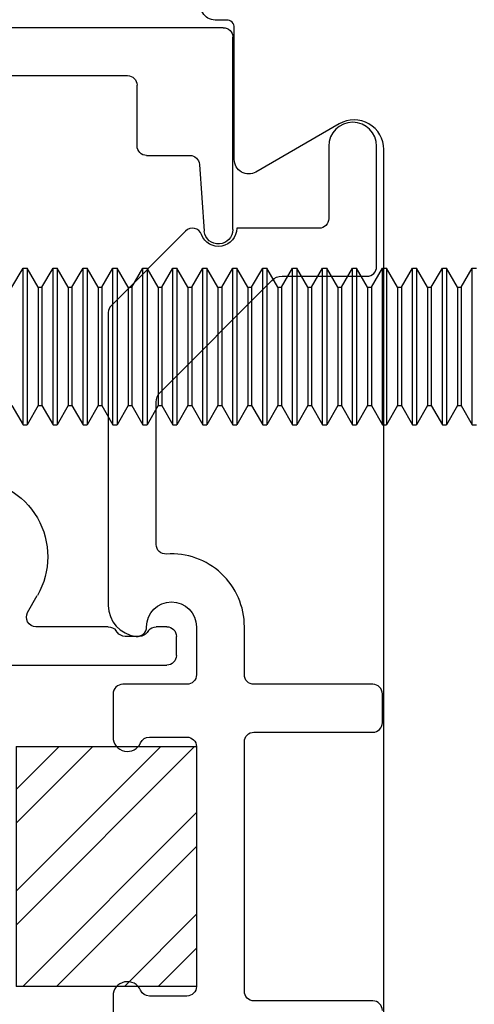
# Model space of a CAD drawing. Units: inches. Extents: x -69 to 173, y 65 to 119.
# Drawn here: x 23 to 23, y 97 to 98 of the extents above; entities that cross this region are included whole.
import ezdxf

# ---------------------------------------------------------------- set-up
doc = ezdxf.new("R2010")
doc.units = ezdxf.units.IN
doc.header["$MEASUREMENT"] = 0
for name, color, linetype in [('1007A', 84, 'Continuous'), ('1RED', 1, 'Continuous'), ('2YEL', 2, 'Continuous'), ('5BLU', 5, 'Continuous'), ('7WHT', 7, 'Continuous'), ('AM_VIS', 7, 'Continuous')]:
    doc.layers.add(name, color=color, linetype=linetype)

# ---------------------------------------------------------------- blocks, each defined once
blk = doc.blocks.new('1021-Hx-ref')
at = {"layer": '7WHT'}
blk.add_lwpolyline([(-0.715, -0.656, -0.414214), (-0.725, -0.646), (-0.725, -0.522, 0.414214), (-0.735, -0.512), (-0.995, -0.512, 0.414214), (-1.005, -0.522), (-1.005, -0.646, -0.414214), (-1.015, -0.656), (-1.045, -0.656, -0.414214), (-1.055, -0.646), (-1.055, -0.522, 0.414214), (-1.065, -0.512), (-1.1149, -0.512, -0.434814), (-1.1908, -0.4307, 0.434814), (-1.2007, -0.42), (-1.3491, -0.42, 0.198912), (-1.3597, -0.4244), (-1.476, -0.5407, 0.198912), (-1.4804, -0.5513), (-1.4804, -0.64, -0.414214), (-1.4904, -0.65), (-1.6159, -0.65, -1), (-1.6159, -0.6), (-1.5404, -0.6, 0.414214), (-1.5304, -0.59), (-1.5304, -0.504, 0.837765), (-1.5239, -0.4672, -0.547599), (-1.5275, -0.4507), (-1.4497, -0.3729, -0.198912), (-1.4426, -0.37), (-1.1373, -0.37, -0.381962), (-1.105, -0.3989, -0.447218), (-1.1149, -0.41, 1), (-1.1149, -0.462), (-1.065, -0.462, 0.414214), (-1.055, -0.452), (-1.055, -0.385, -0.414214), (-1.045, -0.375), (-1, -0.375, -0.812836), (-0.994, -0.4037, 0.298217), (-1, -0.4129), (-1, -0.452, 0.414214), (-0.99, -0.462), (-0.74, -0.462, 0.414214), (-0.73, -0.452), (-0.73, -0.4129, 0.298217), (-0.736, -0.4037, -0.812836), (-0.73, -0.375), (-0.665, -0.375, 0.414214)], format="xyb", dxfattribs=at)
blk = doc.blocks.new('1019-Gx-ref')
at = {"layer": '5BLU'}
for p, q in [((0, 0), (0.6445, 0)), ((-0.01, -0.49), (-0.01, -0.01)), ((0.6545, -0.01), (0.6545, -0.0683)), ((0.4505, -0.05), (0.05, -0.05)), ((0.04, -0.06), (0.04, -0.39)), ((0.4605, -0.2258), (0.4605, -0.06)), ((0.5641, -0.0552), (0.5415, -0.0552)), ((0.5105, -0.0862), (0.5105, -0.156)), ((0.5105, -0.156), (0.5105, -0.2258)), ((0.6545, -0.2437), (0.6545, -0.431)), ((0.5415, -0.2568), (0.5641, -0.2568)), ((0.5995, -0.2858), (0.582, -0.2959)), ((0.6145, -0.37), (0.6145, -0.2945)), ((0.6205, -0.3795), (0.6185, -0.378)), ((0.6245, -0.4025), (0.6245, -0.3875)), ((0.1132, -0.4), (0.05, -0.4)), ((0.1232, -0.41), (0.1232, -0.4551)), ((0.6185, -0.412), (0.6205, -0.4105)), ((0.6145, -0.431), (0.6145, -0.42)), ((0.6445, -0.441), (0.6245, -0.441)), ((0.1325, -0.4651), (0.2023, -0.4701)), ((0.2005, -0.5), (0, -0.5))]:
    blk.add_line(p, q, dxfattribs=at)
for centre, radius, start, end in [((0, -0.01), 0.01, 90, 180), ((0.6445, -0.01), 0.01, 0, 90), ((0.05, -0.06), 0.01, 90, 180), ((0.4505, -0.06), 0.01, 360, 90), ((0.5415, -0.0862), 0.031, 90, 180), ((0.5641, -0.0862), 0.031, 16.7784, 90), ((0.6235, -0.0683), 0.031, 196.7784, 0), ((0.6235, -0.2437), 0.031, 0, 163.2216), ((0.5415, -0.2258), 0.081, 180, 299.9992), ((0.5415, -0.2258), 0.031, 180, 270), ((0.5641, -0.2258), 0.031, 270, 343.2216), ((0.6045, -0.2945), 0.01, 0, 119.9992), ((0.6245, -0.37), 0.01, 180, 233.1301), ((0.6145, -0.3875), 0.01, 0, 53.1301), ((0.05, -0.39), 0.01, 180, 270), ((0.1132, -0.41), 0.01, 0, 90), ((0.6145, -0.4025), 0.01, 306.8699, 360), ((0.6245, -0.42), 0.01, 126.8699, 180), ((0.6245, -0.431), 0.01, 180, 270), ((0.6445, -0.431), 0.01, 270, 0), ((0.1332, -0.4551), 0.01, 180, 265.8814), ((0.2005, -0.485), 0.015, 270, 82.9999), ((0, -0.49), 0.01, 180, 270)]:
    blk.add_arc(centre, radius, start, end, dxfattribs=at)
blk = doc.blocks.new('GlassBlock1')
at = {"layer": '2YEL'}
h = blk.add_hatch(dxfattribs=at)
h.set_pattern_fill('ANSI32', color=256, scale=0.2, style=0)
h.set_pattern_definition([(45, (-2.35701, -0.599335), (-0.053033, 0.053033), []), (45, (-2.321655, -0.599335), (-0.053033, 0.053033), [])])
h.paths.add_polyline_path([(0.125, 0), (0.125, 0.188), (-0.125, 0.188), (-0.125, 0)])
for p, q in [((-0.125, 0.188), (0.125, 0.188)), ((-0.125, 0.188), (-0.125, 0)), ((0.125, 0), (0.125, 0.188)), ((-0.125, 0), (0.125, 0))]:
    blk.add_line(p, q, dxfattribs=at)
blk = doc.blocks.new('face anchor 2')
at = {"layer": 'AM_VIS'}
for p, q in [((-40.4364, 112.4918), (-40.4248, 112.5118)), ((-40.4248, 112.5118), (-40.4205, 112.5118)), ((-40.409, 112.4918), (-40.4205, 112.5118)), ((-40.4051, 112.4918), (-40.3936, 112.5118)), ((-40.3936, 112.5118), (-40.3893, 112.5118)), ((-40.3778, 112.4918), (-40.3893, 112.5118)), ((-40.3739, 112.4918), (-40.3623, 112.5118)), ((-40.3623, 112.5118), (-40.358, 112.5118)), ((-40.3465, 112.4918), (-40.358, 112.5118)), ((-40.3426, 112.4918), (-40.3311, 112.5118)), ((-40.3311, 112.5118), (-40.3268, 112.5118)), ((-40.3153, 112.4918), (-40.3268, 112.5118)), ((-40.3114, 112.4918), (-40.2998, 112.5118)), ((-40.2998, 112.5118), (-40.2955, 112.5118)), ((-40.284, 112.4918), (-40.2955, 112.5118)), ((-40.2801, 112.4918), (-40.2686, 112.5118)), ((-40.2686, 112.5118), (-40.2643, 112.5118)), ((-40.2528, 112.4918), (-40.2643, 112.5118)), ((-40.2489, 112.4918), (-40.2373, 112.5118)), ((-40.2373, 112.5118), (-40.233, 112.5118)), ((-40.2215, 112.4918), (-40.233, 112.5118)), ((-40.2176, 112.4918), (-40.2061, 112.5118)), ((-40.2061, 112.5118), (-40.2018, 112.5118)), ((-40.1903, 112.4918), (-40.2018, 112.5118)), ((-40.1864, 112.4918), (-40.1748, 112.5118)), ((-40.1748, 112.5118), (-40.1705, 112.5118)), ((-40.159, 112.4918), (-40.1705, 112.5118)), ((-40.1551, 112.4918), (-40.1436, 112.5118)), ((-40.1436, 112.5118), (-40.1393, 112.5118)), ((-40.1278, 112.4918), (-40.1393, 112.5118)), ((-40.1239, 112.4918), (-40.1123, 112.5118)), ((-40.1123, 112.5118), (-40.108, 112.5118)), ((-40.0965, 112.4918), (-40.108, 112.5118)), ((-40.0926, 112.4918), (-40.0811, 112.5118)), ((-40.0811, 112.5118), (-40.0768, 112.5118)), ((-40.0653, 112.4918), (-40.0768, 112.5118)), ((-40.0614, 112.4918), (-40.0498, 112.5118)), ((-40.0498, 112.5118), (-40.0455, 112.5118)), ((-40.034, 112.4918), (-40.0455, 112.5118)), ((-40.0301, 112.4918), (-40.0186, 112.5118)), ((-40.0186, 112.5118), (-40.0143, 112.5118)), ((-40.0028, 112.4918), (-40.0143, 112.5118)), ((-39.9989, 112.4918), (-39.9873, 112.5118)), ((-39.9873, 112.5118), (-39.983, 112.5118)), ((-39.9715, 112.4918), (-39.983, 112.5118)), ((-39.9676, 112.4918), (-39.9561, 112.5118)), ((-39.9561, 112.5118), (-39.9518, 112.5118)), ((-40.409, 112.3684), (-40.409, 112.4918)), ((-40.409, 112.4918), (-40.4051, 112.4918)), ((-40.4051, 112.3684), (-40.4051, 112.4918)), ((-40.3778, 112.3684), (-40.3778, 112.4918)), ((-40.3778, 112.4918), (-40.3739, 112.4918)), ((-40.3739, 112.3684), (-40.3739, 112.4918)), ((-40.3465, 112.3684), (-40.3465, 112.4918)), ((-40.3465, 112.4918), (-40.3426, 112.4918)), ((-40.3426, 112.3684), (-40.3426, 112.4918)), ((-40.3153, 112.3684), (-40.3153, 112.4918)), ((-40.3153, 112.4918), (-40.3114, 112.4918)), ((-40.3114, 112.3684), (-40.3114, 112.4918)), ((-40.284, 112.3684), (-40.284, 112.4918)), ((-40.284, 112.4918), (-40.2801, 112.4918)), ((-40.2801, 112.3684), (-40.2801, 112.4918)), ((-40.2528, 112.3684), (-40.2528, 112.4918)), ((-40.2528, 112.4918), (-40.2489, 112.4918)), ((-40.2489, 112.3684), (-40.2489, 112.4918)), ((-40.2215, 112.3684), (-40.2215, 112.4918)), ((-40.2215, 112.4918), (-40.2176, 112.4918)), ((-40.2176, 112.3684), (-40.2176, 112.4918)), ((-40.1903, 112.3684), (-40.1903, 112.4918)), ((-40.1903, 112.4918), (-40.1864, 112.4918)), ((-40.1864, 112.3684), (-40.1864, 112.4918)), ((-40.159, 112.3684), (-40.159, 112.4918)), ((-40.159, 112.4918), (-40.1551, 112.4918)), ((-40.1551, 112.3684), (-40.1551, 112.4918)), ((-40.1278, 112.3684), (-40.1278, 112.4918)), ((-40.1278, 112.4918), (-40.1239, 112.4918)), ((-40.1239, 112.3684), (-40.1239, 112.4918)), ((-40.0965, 112.3684), (-40.0965, 112.4918)), ((-40.0965, 112.4918), (-40.0926, 112.4918)), ((-40.0926, 112.3684), (-40.0926, 112.4918)), ((-40.0653, 112.3684), (-40.0653, 112.4918)), ((-40.0653, 112.4918), (-40.0614, 112.4918)), ((-40.0614, 112.3684), (-40.0614, 112.4918)), ((-40.034, 112.3684), (-40.034, 112.4918)), ((-40.034, 112.4918), (-40.0301, 112.4918)), ((-40.0301, 112.3684), (-40.0301, 112.4918)), ((-40.0028, 112.3684), (-40.0028, 112.4918)), ((-40.0028, 112.4918), (-39.9989, 112.4918)), ((-39.9989, 112.3684), (-39.9989, 112.4918)), ((-39.9715, 112.3684), (-39.9715, 112.4918)), ((-39.9715, 112.4918), (-39.9676, 112.4918)), ((-39.9676, 112.3684), (-39.9676, 112.4918)), ((-40.4364, 112.3684), (-40.4248, 112.3484)), ((-40.409, 112.3684), (-40.4205, 112.3484)), ((-40.409, 112.3684), (-40.4051, 112.3684)), ((-40.4051, 112.3684), (-40.3936, 112.3484)), ((-40.3778, 112.3684), (-40.3893, 112.3484)), ((-40.3778, 112.3684), (-40.3739, 112.3684)), ((-40.3739, 112.3684), (-40.3623, 112.3484)), ((-40.3465, 112.3684), (-40.358, 112.3484)), ((-40.3465, 112.3684), (-40.3426, 112.3684)), ((-40.3426, 112.3684), (-40.3311, 112.3484)), ((-40.3153, 112.3684), (-40.3268, 112.3484)), ((-40.3153, 112.3684), (-40.3114, 112.3684)), ((-40.3114, 112.3684), (-40.2998, 112.3484)), ((-40.284, 112.3684), (-40.2955, 112.3484)), ((-40.284, 112.3684), (-40.2801, 112.3684)), ((-40.2801, 112.3684), (-40.2686, 112.3484)), ((-40.2528, 112.3684), (-40.2643, 112.3484)), ((-40.2528, 112.3684), (-40.2489, 112.3684)), ((-40.2489, 112.3684), (-40.2373, 112.3484)), ((-40.2215, 112.3684), (-40.233, 112.3484)), ((-40.2215, 112.3684), (-40.2176, 112.3684)), ((-40.2176, 112.3684), (-40.2061, 112.3484)), ((-40.1903, 112.3684), (-40.2018, 112.3484)), ((-40.1903, 112.3684), (-40.1864, 112.3684)), ((-40.1864, 112.3684), (-40.1748, 112.3484)), ((-40.159, 112.3684), (-40.1705, 112.3484)), ((-40.159, 112.3684), (-40.1551, 112.3684)), ((-40.1551, 112.3684), (-40.1436, 112.3484)), ((-40.1278, 112.3684), (-40.1393, 112.3484)), ((-40.1278, 112.3684), (-40.1239, 112.3684)), ((-40.1239, 112.3684), (-40.1123, 112.3484)), ((-40.0965, 112.3684), (-40.108, 112.3484)), ((-40.0965, 112.3684), (-40.0926, 112.3684)), ((-40.0926, 112.3684), (-40.0811, 112.3484)), ((-40.0653, 112.3684), (-40.0768, 112.3484)), ((-40.0653, 112.3684), (-40.0614, 112.3684)), ((-40.0614, 112.3684), (-40.0498, 112.3484)), ((-40.034, 112.3684), (-40.0455, 112.3484)), ((-40.034, 112.3684), (-40.0301, 112.3684)), ((-40.0301, 112.3684), (-40.0186, 112.3484)), ((-40.0028, 112.3684), (-40.0143, 112.3484)), ((-40.0028, 112.3684), (-39.9989, 112.3684)), ((-39.9989, 112.3684), (-39.9873, 112.3484)), ((-39.9715, 112.3684), (-39.983, 112.3484)), ((-39.9715, 112.3684), (-39.9676, 112.3684)), ((-39.9676, 112.3684), (-39.9561, 112.3484)), ((-40.4248, 112.3484), (-40.4205, 112.3484)), ((-40.3936, 112.3484), (-40.3893, 112.3484)), ((-40.3623, 112.3484), (-40.358, 112.3484)), ((-40.3311, 112.3484), (-40.3268, 112.3484)), ((-40.2998, 112.3484), (-40.2955, 112.3484)), ((-40.2686, 112.3484), (-40.2643, 112.3484)), ((-40.2373, 112.3484), (-40.233, 112.3484)), ((-40.2061, 112.3484), (-40.2018, 112.3484)), ((-40.1748, 112.3484), (-40.1705, 112.3484)), ((-40.1436, 112.3484), (-40.1393, 112.3484)), ((-40.1123, 112.3484), (-40.108, 112.3484)), ((-40.0811, 112.3484), (-40.0768, 112.3484)), ((-40.0498, 112.3484), (-40.0455, 112.3484)), ((-40.0186, 112.3484), (-40.0143, 112.3484)), ((-39.9873, 112.3484), (-39.983, 112.3484)), ((-39.9561, 112.3484), (-39.9518, 112.3484))]:
    blk.add_line(p, q, dxfattribs=at)
for points, knots in [([(-40.4248, 112.5118), (-40.4248, 112.5118), (-40.4248, 112.51), (-40.4248, 112.5029), (-40.4248, 112.4973), (-40.4248, 112.4829), (-40.4248, 112.4742), (-40.4248, 112.4549), (-40.4248, 112.4445), (-40.4248, 112.4232), (-40.4248, 112.4126), (-40.4248, 112.3969), (-40.4248, 112.3915), (-40.4248, 112.3813), (-40.4248, 112.3766), (-40.4248, 112.3724)], [0.3216887, 0.3216887, 0.3216887, 0.3216887, 0.3509084, 0.3509084, 0.3828091, 0.3828091, 0.4147099, 0.4147099, 0.4466106, 0.4466106, 0.4785114, 0.4785114, 0.4965733, 0.4965733, 0.5146353, 0.5146353, 0.5146353, 0.5146353]), ([(-40.4205, 112.3724), (-40.4205, 112.3799), (-40.4205, 112.3888), (-40.4205, 112.4084), (-40.4205, 112.4189), (-40.4205, 112.4402), (-40.4205, 112.4507), (-40.4205, 112.4705), (-40.4205, 112.4795), (-40.4205, 112.4947), (-40.4205, 112.5008), (-40.4205, 112.5093), (-40.4205, 112.5115), (-40.4205, 112.5118), (-40.4205, 112.5118), (-40.4205, 112.5118)], [0, 0, 0, 0, 0.0319008, 0.0319008, 0.0638015, 0.0638015, 0.0957023, 0.0957023, 0.127603, 0.127603, 0.1595038, 0.1595038, 0.1914046, 0.1914046, 0.1930128, 0.1930128, 0.1930128, 0.1930128]), ([(-40.3936, 112.5118), (-40.3936, 112.5118), (-40.3936, 112.51), (-40.3936, 112.5029), (-40.3936, 112.4973), (-40.3936, 112.4829), (-40.3936, 112.4742), (-40.3936, 112.4549), (-40.3936, 112.4445), (-40.3936, 112.4232), (-40.3936, 112.4126), (-40.3936, 112.3969), (-40.3936, 112.3915), (-40.3936, 112.3813), (-40.3936, 112.3766), (-40.3936, 112.3724)], [0.3216887, 0.3216887, 0.3216887, 0.3216887, 0.3509084, 0.3509084, 0.3828091, 0.3828091, 0.4147099, 0.4147099, 0.4466106, 0.4466106, 0.4785114, 0.4785114, 0.4965733, 0.4965733, 0.5146353, 0.5146353, 0.5146353, 0.5146353]), ([(-40.3893, 112.3724), (-40.3893, 112.3799), (-40.3893, 112.3888), (-40.3893, 112.4084), (-40.3893, 112.4189), (-40.3893, 112.4402), (-40.3893, 112.4507), (-40.3893, 112.4705), (-40.3893, 112.4795), (-40.3893, 112.4947), (-40.3893, 112.5008), (-40.3893, 112.5093), (-40.3893, 112.5115), (-40.3893, 112.5118), (-40.3893, 112.5118), (-40.3893, 112.5118)], [0, 0, 0, 0, 0.0319008, 0.0319008, 0.0638015, 0.0638015, 0.0957023, 0.0957023, 0.127603, 0.127603, 0.1595038, 0.1595038, 0.1914046, 0.1914046, 0.1930128, 0.1930128, 0.1930128, 0.1930128]), ([(-40.3623, 112.5118), (-40.3623, 112.5118), (-40.3623, 112.51), (-40.3623, 112.5029), (-40.3623, 112.4973), (-40.3623, 112.4829), (-40.3623, 112.4742), (-40.3623, 112.4549), (-40.3623, 112.4445), (-40.3623, 112.4232), (-40.3623, 112.4126), (-40.3623, 112.3969), (-40.3623, 112.3915), (-40.3623, 112.3813), (-40.3623, 112.3766), (-40.3623, 112.3724)], [0.3216887, 0.3216887, 0.3216887, 0.3216887, 0.3509084, 0.3509084, 0.3828091, 0.3828091, 0.4147099, 0.4147099, 0.4466106, 0.4466106, 0.4785114, 0.4785114, 0.4965733, 0.4965733, 0.5146353, 0.5146353, 0.5146353, 0.5146353]), ([(-40.358, 112.3724), (-40.358, 112.3799), (-40.358, 112.3888), (-40.358, 112.4084), (-40.358, 112.4189), (-40.358, 112.4402), (-40.358, 112.4507), (-40.358, 112.4705), (-40.358, 112.4795), (-40.358, 112.4947), (-40.358, 112.5008), (-40.358, 112.5093), (-40.358, 112.5115), (-40.358, 112.5118), (-40.358, 112.5118), (-40.358, 112.5118)], [0, 0, 0, 0, 0.0319008, 0.0319008, 0.0638015, 0.0638015, 0.0957023, 0.0957023, 0.127603, 0.127603, 0.1595038, 0.1595038, 0.1914046, 0.1914046, 0.1930128, 0.1930128, 0.1930128, 0.1930128]), ([(-40.3311, 112.5118), (-40.3311, 112.5118), (-40.3311, 112.51), (-40.3311, 112.5029), (-40.3311, 112.4973), (-40.3311, 112.4829), (-40.3311, 112.4742), (-40.3311, 112.4549), (-40.3311, 112.4445), (-40.3311, 112.4232), (-40.3311, 112.4126), (-40.3311, 112.3969), (-40.3311, 112.3915), (-40.3311, 112.3813), (-40.3311, 112.3766), (-40.3311, 112.3724)], [0.3216887, 0.3216887, 0.3216887, 0.3216887, 0.3509084, 0.3509084, 0.3828091, 0.3828091, 0.4147099, 0.4147099, 0.4466106, 0.4466106, 0.4785114, 0.4785114, 0.4965733, 0.4965733, 0.5146353, 0.5146353, 0.5146353, 0.5146353]), ([(-40.3268, 112.3724), (-40.3268, 112.3799), (-40.3268, 112.3888), (-40.3268, 112.4084), (-40.3268, 112.4189), (-40.3268, 112.4402), (-40.3268, 112.4507), (-40.3268, 112.4705), (-40.3268, 112.4795), (-40.3268, 112.4947), (-40.3268, 112.5008), (-40.3268, 112.5093), (-40.3268, 112.5115), (-40.3268, 112.5118), (-40.3268, 112.5118), (-40.3268, 112.5118)], [0, 0, 0, 0, 0.0319008, 0.0319008, 0.0638015, 0.0638015, 0.0957023, 0.0957023, 0.127603, 0.127603, 0.1595038, 0.1595038, 0.1914046, 0.1914046, 0.1930128, 0.1930128, 0.1930128, 0.1930128]), ([(-40.2998, 112.5118), (-40.2998, 112.5118), (-40.2998, 112.51), (-40.2998, 112.5029), (-40.2998, 112.4973), (-40.2998, 112.4829), (-40.2998, 112.4742), (-40.2998, 112.4549), (-40.2998, 112.4445), (-40.2998, 112.4232), (-40.2998, 112.4126), (-40.2998, 112.3969), (-40.2998, 112.3915), (-40.2998, 112.3813), (-40.2998, 112.3766), (-40.2998, 112.3724)], [0.3216887, 0.3216887, 0.3216887, 0.3216887, 0.3509084, 0.3509084, 0.3828091, 0.3828091, 0.4147099, 0.4147099, 0.4466106, 0.4466106, 0.4785114, 0.4785114, 0.4965733, 0.4965733, 0.5146353, 0.5146353, 0.5146353, 0.5146353]), ([(-40.2955, 112.3724), (-40.2955, 112.3799), (-40.2955, 112.3888), (-40.2955, 112.4084), (-40.2955, 112.4189), (-40.2955, 112.4402), (-40.2955, 112.4507), (-40.2955, 112.4705), (-40.2955, 112.4795), (-40.2955, 112.4947), (-40.2955, 112.5008), (-40.2955, 112.5093), (-40.2955, 112.5115), (-40.2955, 112.5118), (-40.2955, 112.5118), (-40.2955, 112.5118)], [0, 0, 0, 0, 0.0319008, 0.0319008, 0.0638015, 0.0638015, 0.0957023, 0.0957023, 0.127603, 0.127603, 0.1595038, 0.1595038, 0.1914046, 0.1914046, 0.1930128, 0.1930128, 0.1930128, 0.1930128]), ([(-40.2686, 112.5118), (-40.2686, 112.5118), (-40.2686, 112.51), (-40.2686, 112.5029), (-40.2686, 112.4973), (-40.2686, 112.4829), (-40.2686, 112.4742), (-40.2686, 112.4549), (-40.2686, 112.4445), (-40.2686, 112.4232), (-40.2686, 112.4126), (-40.2686, 112.3969), (-40.2686, 112.3915), (-40.2686, 112.3813), (-40.2686, 112.3766), (-40.2686, 112.3724)], [0.3216887, 0.3216887, 0.3216887, 0.3216887, 0.3509084, 0.3509084, 0.3828091, 0.3828091, 0.4147099, 0.4147099, 0.4466106, 0.4466106, 0.4785114, 0.4785114, 0.4965733, 0.4965733, 0.5146353, 0.5146353, 0.5146353, 0.5146353]), ([(-40.2643, 112.3724), (-40.2643, 112.3799), (-40.2643, 112.3888), (-40.2643, 112.4084), (-40.2643, 112.4189), (-40.2643, 112.4402), (-40.2643, 112.4507), (-40.2643, 112.4705), (-40.2643, 112.4795), (-40.2643, 112.4947), (-40.2643, 112.5008), (-40.2643, 112.5093), (-40.2643, 112.5115), (-40.2643, 112.5118), (-40.2643, 112.5118), (-40.2643, 112.5118)], [0, 0, 0, 0, 0.0319008, 0.0319008, 0.0638015, 0.0638015, 0.0957023, 0.0957023, 0.127603, 0.127603, 0.1595038, 0.1595038, 0.1914046, 0.1914046, 0.1930128, 0.1930128, 0.1930128, 0.1930128]), ([(-40.2373, 112.5118), (-40.2373, 112.5118), (-40.2373, 112.51), (-40.2373, 112.5029), (-40.2373, 112.4973), (-40.2373, 112.4829), (-40.2373, 112.4742), (-40.2373, 112.4549), (-40.2373, 112.4445), (-40.2373, 112.4232), (-40.2373, 112.4126), (-40.2373, 112.3969), (-40.2373, 112.3915), (-40.2373, 112.3813), (-40.2373, 112.3766), (-40.2373, 112.3724)], [0.3216887, 0.3216887, 0.3216887, 0.3216887, 0.3509084, 0.3509084, 0.3828091, 0.3828091, 0.4147099, 0.4147099, 0.4466106, 0.4466106, 0.4785114, 0.4785114, 0.4965733, 0.4965733, 0.5146353, 0.5146353, 0.5146353, 0.5146353]), ([(-40.233, 112.3724), (-40.233, 112.3799), (-40.233, 112.3888), (-40.233, 112.4084), (-40.233, 112.4189), (-40.233, 112.4402), (-40.233, 112.4507), (-40.233, 112.4705), (-40.233, 112.4795), (-40.233, 112.4947), (-40.233, 112.5008), (-40.233, 112.5093), (-40.233, 112.5115), (-40.233, 112.5118), (-40.233, 112.5118), (-40.233, 112.5118)], [0, 0, 0, 0, 0.0319008, 0.0319008, 0.0638015, 0.0638015, 0.0957023, 0.0957023, 0.127603, 0.127603, 0.1595038, 0.1595038, 0.1914046, 0.1914046, 0.1930128, 0.1930128, 0.1930128, 0.1930128]), ([(-40.2061, 112.5118), (-40.2061, 112.5118), (-40.2061, 112.51), (-40.2061, 112.5029), (-40.2061, 112.4973), (-40.2061, 112.4829), (-40.2061, 112.4742), (-40.2061, 112.4549), (-40.2061, 112.4445), (-40.2061, 112.4232), (-40.2061, 112.4126), (-40.2061, 112.3969), (-40.2061, 112.3915), (-40.2061, 112.3813), (-40.2061, 112.3766), (-40.2061, 112.3724)], [0.3216887, 0.3216887, 0.3216887, 0.3216887, 0.3509084, 0.3509084, 0.3828091, 0.3828091, 0.4147099, 0.4147099, 0.4466106, 0.4466106, 0.4785114, 0.4785114, 0.4965733, 0.4965733, 0.5146353, 0.5146353, 0.5146353, 0.5146353]), ([(-40.2018, 112.3724), (-40.2018, 112.3799), (-40.2018, 112.3888), (-40.2018, 112.4084), (-40.2018, 112.4189), (-40.2018, 112.4402), (-40.2018, 112.4507), (-40.2018, 112.4705), (-40.2018, 112.4795), (-40.2018, 112.4947), (-40.2018, 112.5008), (-40.2018, 112.5093), (-40.2018, 112.5115), (-40.2018, 112.5118), (-40.2018, 112.5118), (-40.2018, 112.5118)], [0, 0, 0, 0, 0.0319008, 0.0319008, 0.0638015, 0.0638015, 0.0957023, 0.0957023, 0.127603, 0.127603, 0.1595038, 0.1595038, 0.1914046, 0.1914046, 0.1930128, 0.1930128, 0.1930128, 0.1930128]), ([(-40.1748, 112.5118), (-40.1748, 112.5118), (-40.1748, 112.51), (-40.1748, 112.5029), (-40.1748, 112.4973), (-40.1748, 112.4829), (-40.1748, 112.4742), (-40.1748, 112.4549), (-40.1748, 112.4445), (-40.1748, 112.4232), (-40.1748, 112.4126), (-40.1748, 112.3969), (-40.1748, 112.3915), (-40.1748, 112.3813), (-40.1748, 112.3766), (-40.1748, 112.3724)], [0.3216887, 0.3216887, 0.3216887, 0.3216887, 0.3509084, 0.3509084, 0.3828091, 0.3828091, 0.4147099, 0.4147099, 0.4466106, 0.4466106, 0.4785114, 0.4785114, 0.4965733, 0.4965733, 0.5146353, 0.5146353, 0.5146353, 0.5146353]), ([(-40.1705, 112.3724), (-40.1705, 112.3799), (-40.1705, 112.3888), (-40.1705, 112.4084), (-40.1705, 112.4189), (-40.1705, 112.4402), (-40.1705, 112.4507), (-40.1705, 112.4705), (-40.1705, 112.4795), (-40.1705, 112.4947), (-40.1705, 112.5008), (-40.1705, 112.5093), (-40.1705, 112.5115), (-40.1705, 112.5118), (-40.1705, 112.5118), (-40.1705, 112.5118)], [0, 0, 0, 0, 0.0319008, 0.0319008, 0.0638015, 0.0638015, 0.0957023, 0.0957023, 0.127603, 0.127603, 0.1595038, 0.1595038, 0.1914046, 0.1914046, 0.1930128, 0.1930128, 0.1930128, 0.1930128]), ([(-40.1436, 112.5118), (-40.1436, 112.5118), (-40.1436, 112.51), (-40.1436, 112.5029), (-40.1436, 112.4973), (-40.1436, 112.4829), (-40.1436, 112.4742), (-40.1436, 112.4549), (-40.1436, 112.4445), (-40.1436, 112.4232), (-40.1436, 112.4126), (-40.1436, 112.3969), (-40.1436, 112.3915), (-40.1436, 112.3813), (-40.1436, 112.3766), (-40.1436, 112.3724)], [0.3216887, 0.3216887, 0.3216887, 0.3216887, 0.3509084, 0.3509084, 0.3828091, 0.3828091, 0.4147099, 0.4147099, 0.4466106, 0.4466106, 0.4785114, 0.4785114, 0.4965733, 0.4965733, 0.5146353, 0.5146353, 0.5146353, 0.5146353]), ([(-40.1393, 112.3724), (-40.1393, 112.3799), (-40.1393, 112.3888), (-40.1393, 112.4084), (-40.1393, 112.4189), (-40.1393, 112.4402), (-40.1393, 112.4507), (-40.1393, 112.4705), (-40.1393, 112.4795), (-40.1393, 112.4947), (-40.1393, 112.5008), (-40.1393, 112.5093), (-40.1393, 112.5115), (-40.1393, 112.5118), (-40.1393, 112.5118), (-40.1393, 112.5118)], [0, 0, 0, 0, 0.0319008, 0.0319008, 0.0638015, 0.0638015, 0.0957023, 0.0957023, 0.127603, 0.127603, 0.1595038, 0.1595038, 0.1914046, 0.1914046, 0.1930128, 0.1930128, 0.1930128, 0.1930128]), ([(-40.1123, 112.5118), (-40.1123, 112.5118), (-40.1123, 112.51), (-40.1123, 112.5029), (-40.1123, 112.4973), (-40.1123, 112.4829), (-40.1123, 112.4742), (-40.1123, 112.4549), (-40.1123, 112.4445), (-40.1123, 112.4232), (-40.1123, 112.4126), (-40.1123, 112.3969), (-40.1123, 112.3915), (-40.1123, 112.3813), (-40.1123, 112.3766), (-40.1123, 112.3724)], [0.3216887, 0.3216887, 0.3216887, 0.3216887, 0.3509084, 0.3509084, 0.3828091, 0.3828091, 0.4147099, 0.4147099, 0.4466106, 0.4466106, 0.4785114, 0.4785114, 0.4965733, 0.4965733, 0.5146353, 0.5146353, 0.5146353, 0.5146353]), ([(-40.108, 112.3724), (-40.108, 112.3799), (-40.108, 112.3888), (-40.108, 112.4084), (-40.108, 112.4189), (-40.108, 112.4402), (-40.108, 112.4507), (-40.108, 112.4705), (-40.108, 112.4795), (-40.108, 112.4947), (-40.108, 112.5008), (-40.108, 112.5093), (-40.108, 112.5115), (-40.108, 112.5118), (-40.108, 112.5118), (-40.108, 112.5118)], [0, 0, 0, 0, 0.0319008, 0.0319008, 0.0638015, 0.0638015, 0.0957023, 0.0957023, 0.127603, 0.127603, 0.1595038, 0.1595038, 0.1914046, 0.1914046, 0.1930128, 0.1930128, 0.1930128, 0.1930128]), ([(-40.0811, 112.5118), (-40.0811, 112.5118), (-40.0811, 112.51), (-40.0811, 112.5029), (-40.0811, 112.4973), (-40.0811, 112.4829), (-40.0811, 112.4742), (-40.0811, 112.4549), (-40.0811, 112.4445), (-40.0811, 112.4232), (-40.0811, 112.4126), (-40.0811, 112.3969), (-40.0811, 112.3915), (-40.0811, 112.3813), (-40.0811, 112.3766), (-40.0811, 112.3724)], [0.3216887, 0.3216887, 0.3216887, 0.3216887, 0.3509084, 0.3509084, 0.3828091, 0.3828091, 0.4147099, 0.4147099, 0.4466106, 0.4466106, 0.4785114, 0.4785114, 0.4965733, 0.4965733, 0.5146353, 0.5146353, 0.5146353, 0.5146353]), ([(-40.0768, 112.3724), (-40.0768, 112.3799), (-40.0768, 112.3888), (-40.0768, 112.4084), (-40.0768, 112.4189), (-40.0768, 112.4402), (-40.0768, 112.4507), (-40.0768, 112.4705), (-40.0768, 112.4795), (-40.0768, 112.4947), (-40.0768, 112.5008), (-40.0768, 112.5093), (-40.0768, 112.5115), (-40.0768, 112.5118), (-40.0768, 112.5118), (-40.0768, 112.5118)], [0, 0, 0, 0, 0.0319008, 0.0319008, 0.0638015, 0.0638015, 0.0957023, 0.0957023, 0.127603, 0.127603, 0.1595038, 0.1595038, 0.1914046, 0.1914046, 0.1930128, 0.1930128, 0.1930128, 0.1930128]), ([(-40.0498, 112.5118), (-40.0498, 112.5118), (-40.0498, 112.51), (-40.0498, 112.5029), (-40.0498, 112.4973), (-40.0498, 112.4829), (-40.0498, 112.4742), (-40.0498, 112.4549), (-40.0498, 112.4445), (-40.0498, 112.4232), (-40.0498, 112.4126), (-40.0498, 112.3969), (-40.0498, 112.3915), (-40.0498, 112.3813), (-40.0498, 112.3766), (-40.0498, 112.3724)], [0.3216887, 0.3216887, 0.3216887, 0.3216887, 0.3509084, 0.3509084, 0.3828091, 0.3828091, 0.4147099, 0.4147099, 0.4466106, 0.4466106, 0.4785114, 0.4785114, 0.4965733, 0.4965733, 0.5146353, 0.5146353, 0.5146353, 0.5146353]), ([(-40.0455, 112.3724), (-40.0455, 112.3799), (-40.0455, 112.3888), (-40.0455, 112.4084), (-40.0455, 112.4189), (-40.0455, 112.4402), (-40.0455, 112.4507), (-40.0455, 112.4705), (-40.0455, 112.4795), (-40.0455, 112.4947), (-40.0455, 112.5008), (-40.0455, 112.5093), (-40.0455, 112.5115), (-40.0455, 112.5118), (-40.0455, 112.5118), (-40.0455, 112.5118)], [0, 0, 0, 0, 0.0319008, 0.0319008, 0.0638015, 0.0638015, 0.0957023, 0.0957023, 0.127603, 0.127603, 0.1595038, 0.1595038, 0.1914046, 0.1914046, 0.1930128, 0.1930128, 0.1930128, 0.1930128]), ([(-40.0186, 112.5118), (-40.0186, 112.5118), (-40.0186, 112.51), (-40.0186, 112.5029), (-40.0186, 112.4973), (-40.0186, 112.4829), (-40.0186, 112.4742), (-40.0186, 112.4549), (-40.0186, 112.4445), (-40.0186, 112.4232), (-40.0186, 112.4126), (-40.0186, 112.3969), (-40.0186, 112.3915), (-40.0186, 112.3813), (-40.0186, 112.3766), (-40.0186, 112.3724)], [0.3216887, 0.3216887, 0.3216887, 0.3216887, 0.3509084, 0.3509084, 0.3828091, 0.3828091, 0.4147099, 0.4147099, 0.4466106, 0.4466106, 0.4785114, 0.4785114, 0.4965733, 0.4965733, 0.5146353, 0.5146353, 0.5146353, 0.5146353]), ([(-40.0143, 112.3724), (-40.0143, 112.3799), (-40.0143, 112.3888), (-40.0143, 112.4084), (-40.0143, 112.4189), (-40.0143, 112.4402), (-40.0143, 112.4507), (-40.0143, 112.4705), (-40.0143, 112.4795), (-40.0143, 112.4947), (-40.0143, 112.5008), (-40.0143, 112.5093), (-40.0143, 112.5115), (-40.0143, 112.5118), (-40.0143, 112.5118), (-40.0143, 112.5118)], [0, 0, 0, 0, 0.0319008, 0.0319008, 0.0638015, 0.0638015, 0.0957023, 0.0957023, 0.127603, 0.127603, 0.1595038, 0.1595038, 0.1914046, 0.1914046, 0.1930128, 0.1930128, 0.1930128, 0.1930128]), ([(-39.9873, 112.5118), (-39.9873, 112.5118), (-39.9873, 112.51), (-39.9873, 112.5029), (-39.9873, 112.4973), (-39.9873, 112.4829), (-39.9873, 112.4742), (-39.9873, 112.4549), (-39.9873, 112.4445), (-39.9873, 112.4232), (-39.9873, 112.4126), (-39.9873, 112.3969), (-39.9873, 112.3915), (-39.9873, 112.3813), (-39.9873, 112.3766), (-39.9873, 112.3724)], [0.3216887, 0.3216887, 0.3216887, 0.3216887, 0.3509084, 0.3509084, 0.3828091, 0.3828091, 0.4147099, 0.4147099, 0.4466106, 0.4466106, 0.4785114, 0.4785114, 0.4965733, 0.4965733, 0.5146353, 0.5146353, 0.5146353, 0.5146353]), ([(-39.983, 112.3724), (-39.983, 112.3799), (-39.983, 112.3888), (-39.983, 112.4084), (-39.983, 112.4189), (-39.983, 112.4402), (-39.983, 112.4507), (-39.983, 112.4705), (-39.983, 112.4795), (-39.983, 112.4947), (-39.983, 112.5008), (-39.983, 112.5093), (-39.983, 112.5115), (-39.983, 112.5118), (-39.983, 112.5118), (-39.983, 112.5118)], [0, 0, 0, 0, 0.0319008, 0.0319008, 0.0638015, 0.0638015, 0.0957023, 0.0957023, 0.127603, 0.127603, 0.1595038, 0.1595038, 0.1914046, 0.1914046, 0.1930128, 0.1930128, 0.1930128, 0.1930128]), ([(-39.9561, 112.5118), (-39.9561, 112.5118), (-39.9561, 112.51), (-39.9561, 112.5029), (-39.9561, 112.4973), (-39.9561, 112.4829), (-39.9561, 112.4742), (-39.9561, 112.4549), (-39.9561, 112.4445), (-39.9561, 112.4232), (-39.9561, 112.4126), (-39.9561, 112.3969), (-39.9561, 112.3915), (-39.9561, 112.3813), (-39.9561, 112.3766), (-39.9561, 112.3724)], [0.3216887, 0.3216887, 0.3216887, 0.3216887, 0.3509084, 0.3509084, 0.3828091, 0.3828091, 0.4147099, 0.4147099, 0.4466106, 0.4466106, 0.4785114, 0.4785114, 0.4965733, 0.4965733, 0.5146353, 0.5146353, 0.5146353, 0.5146353]), ([(-40.4248, 112.3724), (-40.4248, 112.3648), (-40.4248, 112.3589), (-40.4248, 112.3507), (-40.4248, 112.3485), (-40.4248, 112.3484), (-40.4248, 112.3484), (-40.4248, 112.3484)], [0, 0, 0, 0, 0.03190076, 0.03190076, 0.06380152, 0.06380152, 0.06433743, 0.06433743, 0.06433743, 0.06433743]), ([(-40.4205, 112.3484), (-40.4205, 112.3484), (-40.4205, 112.3501), (-40.4205, 112.3552), (-40.4205, 112.3579), (-40.4205, 112.3643), (-40.4205, 112.3681), (-40.4205, 112.3724)], [0.45036527, 0.45036527, 0.45036527, 0.45036527, 0.4785114, 0.4785114, 0.49657334, 0.49657334, 0.51463528, 0.51463528, 0.51463528, 0.51463528]), ([(-40.3936, 112.3724), (-40.3936, 112.3648), (-40.3936, 112.3589), (-40.3936, 112.3507), (-40.3936, 112.3485), (-40.3936, 112.3484), (-40.3936, 112.3484), (-40.3936, 112.3484)], [0, 0, 0, 0, 0.03190076, 0.03190076, 0.06380152, 0.06380152, 0.06433743, 0.06433743, 0.06433743, 0.06433743]), ([(-40.3893, 112.3484), (-40.3893, 112.3484), (-40.3893, 112.3501), (-40.3893, 112.3552), (-40.3893, 112.3579), (-40.3893, 112.3643), (-40.3893, 112.3681), (-40.3893, 112.3724)], [0.45036527, 0.45036527, 0.45036527, 0.45036527, 0.4785114, 0.4785114, 0.49657334, 0.49657334, 0.51463528, 0.51463528, 0.51463528, 0.51463528]), ([(-40.3623, 112.3724), (-40.3623, 112.3648), (-40.3623, 112.3589), (-40.3623, 112.3507), (-40.3623, 112.3485), (-40.3623, 112.3484), (-40.3623, 112.3484), (-40.3623, 112.3484)], [0, 0, 0, 0, 0.03190076, 0.03190076, 0.06380152, 0.06380152, 0.06433743, 0.06433743, 0.06433743, 0.06433743]), ([(-40.358, 112.3484), (-40.358, 112.3484), (-40.358, 112.3501), (-40.358, 112.3552), (-40.358, 112.3579), (-40.358, 112.3643), (-40.358, 112.3681), (-40.358, 112.3724)], [0.45036527, 0.45036527, 0.45036527, 0.45036527, 0.4785114, 0.4785114, 0.49657334, 0.49657334, 0.51463528, 0.51463528, 0.51463528, 0.51463528]), ([(-40.3311, 112.3724), (-40.3311, 112.3648), (-40.3311, 112.3589), (-40.3311, 112.3507), (-40.3311, 112.3485), (-40.3311, 112.3484), (-40.3311, 112.3484), (-40.3311, 112.3484)], [0, 0, 0, 0, 0.03190076, 0.03190076, 0.06380152, 0.06380152, 0.06433743, 0.06433743, 0.06433743, 0.06433743]), ([(-40.3268, 112.3484), (-40.3268, 112.3484), (-40.3268, 112.3501), (-40.3268, 112.3552), (-40.3268, 112.3579), (-40.3268, 112.3643), (-40.3268, 112.3681), (-40.3268, 112.3724)], [0.45036527, 0.45036527, 0.45036527, 0.45036527, 0.4785114, 0.4785114, 0.49657334, 0.49657334, 0.51463528, 0.51463528, 0.51463528, 0.51463528]), ([(-40.2998, 112.3724), (-40.2998, 112.3648), (-40.2998, 112.3589), (-40.2998, 112.3507), (-40.2998, 112.3485), (-40.2998, 112.3484), (-40.2998, 112.3484), (-40.2998, 112.3484)], [0, 0, 0, 0, 0.03190076, 0.03190076, 0.06380152, 0.06380152, 0.06433743, 0.06433743, 0.06433743, 0.06433743]), ([(-40.2955, 112.3484), (-40.2955, 112.3484), (-40.2955, 112.3501), (-40.2955, 112.3552), (-40.2955, 112.3579), (-40.2955, 112.3643), (-40.2955, 112.3681), (-40.2955, 112.3724)], [0.45036527, 0.45036527, 0.45036527, 0.45036527, 0.4785114, 0.4785114, 0.49657334, 0.49657334, 0.51463528, 0.51463528, 0.51463528, 0.51463528]), ([(-40.2686, 112.3724), (-40.2686, 112.3648), (-40.2686, 112.3589), (-40.2686, 112.3507), (-40.2686, 112.3485), (-40.2686, 112.3484), (-40.2686, 112.3484), (-40.2686, 112.3484)], [0, 0, 0, 0, 0.03190076, 0.03190076, 0.06380152, 0.06380152, 0.06433743, 0.06433743, 0.06433743, 0.06433743]), ([(-40.2643, 112.3484), (-40.2643, 112.3484), (-40.2643, 112.3501), (-40.2643, 112.3552), (-40.2643, 112.3579), (-40.2643, 112.3643), (-40.2643, 112.3681), (-40.2643, 112.3724)], [0.45036527, 0.45036527, 0.45036527, 0.45036527, 0.4785114, 0.4785114, 0.49657334, 0.49657334, 0.51463528, 0.51463528, 0.51463528, 0.51463528]), ([(-40.2373, 112.3724), (-40.2373, 112.3648), (-40.2373, 112.3589), (-40.2373, 112.3507), (-40.2373, 112.3485), (-40.2373, 112.3484), (-40.2373, 112.3484), (-40.2373, 112.3484)], [0, 0, 0, 0, 0.03190076, 0.03190076, 0.06380152, 0.06380152, 0.06433743, 0.06433743, 0.06433743, 0.06433743]), ([(-40.233, 112.3484), (-40.233, 112.3484), (-40.233, 112.3501), (-40.233, 112.3552), (-40.233, 112.3579), (-40.233, 112.3643), (-40.233, 112.3681), (-40.233, 112.3724)], [0.45036527, 0.45036527, 0.45036527, 0.45036527, 0.4785114, 0.4785114, 0.49657334, 0.49657334, 0.51463528, 0.51463528, 0.51463528, 0.51463528]), ([(-40.2061, 112.3724), (-40.2061, 112.3648), (-40.2061, 112.3589), (-40.2061, 112.3507), (-40.2061, 112.3485), (-40.2061, 112.3484), (-40.2061, 112.3484), (-40.2061, 112.3484)], [0, 0, 0, 0, 0.03190076, 0.03190076, 0.06380152, 0.06380152, 0.06433743, 0.06433743, 0.06433743, 0.06433743]), ([(-40.2018, 112.3484), (-40.2018, 112.3484), (-40.2018, 112.3501), (-40.2018, 112.3552), (-40.2018, 112.3579), (-40.2018, 112.3643), (-40.2018, 112.3681), (-40.2018, 112.3724)], [0.45036527, 0.45036527, 0.45036527, 0.45036527, 0.4785114, 0.4785114, 0.49657334, 0.49657334, 0.51463528, 0.51463528, 0.51463528, 0.51463528]), ([(-40.1748, 112.3724), (-40.1748, 112.3648), (-40.1748, 112.3589), (-40.1748, 112.3507), (-40.1748, 112.3485), (-40.1748, 112.3484), (-40.1748, 112.3484), (-40.1748, 112.3484)], [0, 0, 0, 0, 0.03190076, 0.03190076, 0.06380152, 0.06380152, 0.06433743, 0.06433743, 0.06433743, 0.06433743]), ([(-40.1705, 112.3484), (-40.1705, 112.3484), (-40.1705, 112.3501), (-40.1705, 112.3552), (-40.1705, 112.3579), (-40.1705, 112.3643), (-40.1705, 112.3681), (-40.1705, 112.3724)], [0.45036527, 0.45036527, 0.45036527, 0.45036527, 0.4785114, 0.4785114, 0.49657334, 0.49657334, 0.51463528, 0.51463528, 0.51463528, 0.51463528]), ([(-40.1436, 112.3724), (-40.1436, 112.3648), (-40.1436, 112.3589), (-40.1436, 112.3507), (-40.1436, 112.3485), (-40.1436, 112.3484), (-40.1436, 112.3484), (-40.1436, 112.3484)], [0, 0, 0, 0, 0.03190076, 0.03190076, 0.06380152, 0.06380152, 0.06433743, 0.06433743, 0.06433743, 0.06433743]), ([(-40.1393, 112.3484), (-40.1393, 112.3484), (-40.1393, 112.3501), (-40.1393, 112.3552), (-40.1393, 112.3579), (-40.1393, 112.3643), (-40.1393, 112.3681), (-40.1393, 112.3724)], [0.45036527, 0.45036527, 0.45036527, 0.45036527, 0.4785114, 0.4785114, 0.49657334, 0.49657334, 0.51463528, 0.51463528, 0.51463528, 0.51463528]), ([(-40.1123, 112.3724), (-40.1123, 112.3648), (-40.1123, 112.3589), (-40.1123, 112.3507), (-40.1123, 112.3485), (-40.1123, 112.3484), (-40.1123, 112.3484), (-40.1123, 112.3484)], [0, 0, 0, 0, 0.03190076, 0.03190076, 0.06380152, 0.06380152, 0.06433743, 0.06433743, 0.06433743, 0.06433743]), ([(-40.108, 112.3484), (-40.108, 112.3484), (-40.108, 112.3501), (-40.108, 112.3552), (-40.108, 112.3579), (-40.108, 112.3643), (-40.108, 112.3681), (-40.108, 112.3724)], [0.45036527, 0.45036527, 0.45036527, 0.45036527, 0.4785114, 0.4785114, 0.49657334, 0.49657334, 0.51463528, 0.51463528, 0.51463528, 0.51463528]), ([(-40.0811, 112.3724), (-40.0811, 112.3648), (-40.0811, 112.3589), (-40.0811, 112.3507), (-40.0811, 112.3485), (-40.0811, 112.3484), (-40.0811, 112.3484), (-40.0811, 112.3484)], [0, 0, 0, 0, 0.03190076, 0.03190076, 0.06380152, 0.06380152, 0.06433743, 0.06433743, 0.06433743, 0.06433743]), ([(-40.0768, 112.3484), (-40.0768, 112.3484), (-40.0768, 112.3501), (-40.0768, 112.3552), (-40.0768, 112.3579), (-40.0768, 112.3643), (-40.0768, 112.3681), (-40.0768, 112.3724)], [0.45036527, 0.45036527, 0.45036527, 0.45036527, 0.4785114, 0.4785114, 0.49657334, 0.49657334, 0.51463528, 0.51463528, 0.51463528, 0.51463528]), ([(-40.0498, 112.3724), (-40.0498, 112.3648), (-40.0498, 112.3589), (-40.0498, 112.3507), (-40.0498, 112.3485), (-40.0498, 112.3484), (-40.0498, 112.3484), (-40.0498, 112.3484)], [0, 0, 0, 0, 0.03190076, 0.03190076, 0.06380152, 0.06380152, 0.06433743, 0.06433743, 0.06433743, 0.06433743]), ([(-40.0455, 112.3484), (-40.0455, 112.3484), (-40.0455, 112.3501), (-40.0455, 112.3552), (-40.0455, 112.3579), (-40.0455, 112.3643), (-40.0455, 112.3681), (-40.0455, 112.3724)], [0.45036527, 0.45036527, 0.45036527, 0.45036527, 0.4785114, 0.4785114, 0.49657334, 0.49657334, 0.51463528, 0.51463528, 0.51463528, 0.51463528]), ([(-40.0186, 112.3724), (-40.0186, 112.3648), (-40.0186, 112.3589), (-40.0186, 112.3507), (-40.0186, 112.3485), (-40.0186, 112.3484), (-40.0186, 112.3484), (-40.0186, 112.3484)], [0, 0, 0, 0, 0.03190076, 0.03190076, 0.06380152, 0.06380152, 0.06433743, 0.06433743, 0.06433743, 0.06433743]), ([(-40.0143, 112.3484), (-40.0143, 112.3484), (-40.0143, 112.3501), (-40.0143, 112.3552), (-40.0143, 112.3579), (-40.0143, 112.3643), (-40.0143, 112.3681), (-40.0143, 112.3724)], [0.45036527, 0.45036527, 0.45036527, 0.45036527, 0.4785114, 0.4785114, 0.49657334, 0.49657334, 0.51463528, 0.51463528, 0.51463528, 0.51463528]), ([(-39.9873, 112.3724), (-39.9873, 112.3648), (-39.9873, 112.3589), (-39.9873, 112.3507), (-39.9873, 112.3485), (-39.9873, 112.3484), (-39.9873, 112.3484), (-39.9873, 112.3484)], [0, 0, 0, 0, 0.03190076, 0.03190076, 0.06380152, 0.06380152, 0.06433743, 0.06433743, 0.06433743, 0.06433743]), ([(-39.983, 112.3484), (-39.983, 112.3484), (-39.983, 112.3501), (-39.983, 112.3552), (-39.983, 112.3579), (-39.983, 112.3643), (-39.983, 112.3681), (-39.983, 112.3724)], [0.45036527, 0.45036527, 0.45036527, 0.45036527, 0.4785114, 0.4785114, 0.49657334, 0.49657334, 0.51463528, 0.51463528, 0.51463528, 0.51463528]), ([(-39.9561, 112.3724), (-39.9561, 112.3648), (-39.9561, 112.3589), (-39.9561, 112.3507), (-39.9561, 112.3485), (-39.9561, 112.3484), (-39.9561, 112.3484), (-39.9561, 112.3484)], [0, 0, 0, 0, 0.03190076, 0.03190076, 0.06380152, 0.06380152, 0.06433743, 0.06433743, 0.06433743, 0.06433743])]:
    blk.add_open_spline(points, degree=3, knots=knots, dxfattribs=at)
blk = doc.blocks.new('W STILE')
at = {"layer": '1007A'}
blk.add_lwpolyline([(-38.3851, 85.5112), (-36.3925, 85.5112, 1.001626), (-36.3924, 85.5412), (-36.4044, 85.5412, -0.414214), (-36.4124, 85.5492), (-36.4124, 85.6867, 0.577349), (-36.4349, 85.6997), (-36.5219, 85.6494, -0.577349), (-36.5684, 85.6763), (-36.5684, 86.4212), (-36.5684, 87.1661, -0.577349), (-36.5219, 87.1929), (-36.4349, 87.1427, 0.577349), (-36.4124, 87.1557), (-36.4124, 87.2932, -0.414214), (-36.4044, 87.3012), (-36.3924, 87.3012, 1.001626), (-36.3925, 87.3312)], format="xyb", dxfattribs=at)

msp = doc.modelspace()

# ---------------------------------------------------------------- block references
at = {"xscale": -1}
msp.add_blockref('W STILE', (-13.3894, 10.2851), dxfattribs=at)
at = {"xscale": -1, "rotation": 180}
msp.add_blockref('face anchor 2', (63.2274, 209.6761), dxfattribs=at)
at = {"layer": '1RED', "xscale": -1, "rotation": 90}
for name, p in [('1019-Gx-ref', (22.5215, 97.5683)), ('1021-Hx-ref', (22.5215, 95.8388))]:
    msp.add_blockref(name, p, dxfattribs=at)
at = {"layer": '5BLU', "xscale": -1, "rotation": 90}
msp.add_blockref('GlassBlock1', (22.9835, 96.7038), dxfattribs=at)

doc.saveas('drawing.dxf')
